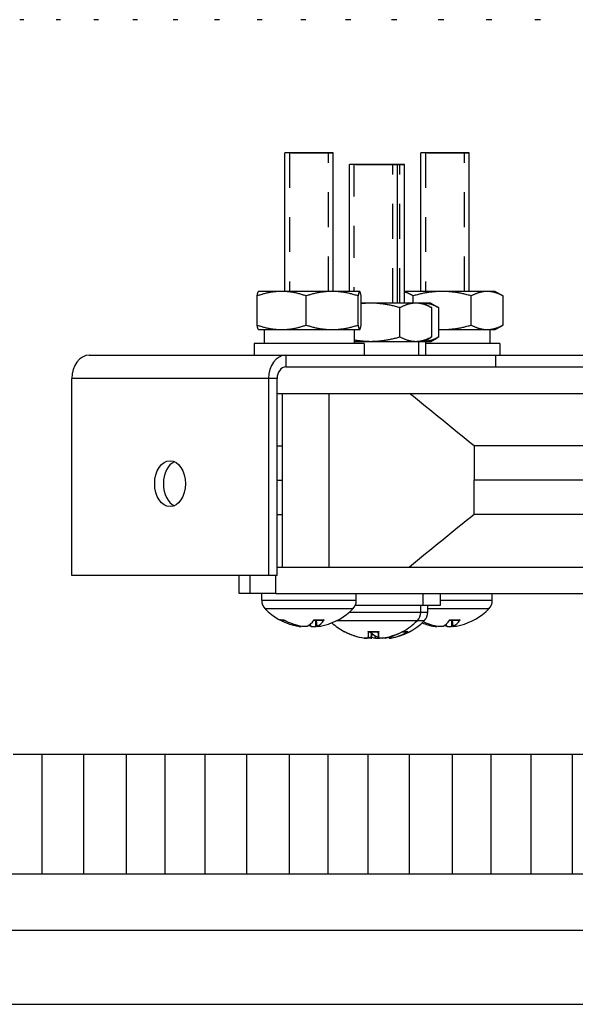
# Model space of a CAD drawing. Units: inches. Extents: x 2 to 86, y 1 to 67.
# Drawn here: x 55 to 56.9, y 24.7 to 28 of the extents above; entities that cross this region are included whole.
import ezdxf

# ---------------------------------------------------------------- set-up
doc = ezdxf.new("R2010")
doc.units = ezdxf.units.IN
doc.header["$LTSCALE"] = 4
doc.header["$MEASUREMENT"] = 0
doc.linetypes.add('DASHED', pattern=[0.2067, 0.1654, -0.0413])
for name, color, linetype in [('ASF', 1, 'Continuous'), ('Aura Vent', 1, 'Continuous'), ('Hidden Narrow (ANSI)', 7, 'DASHED'), ('Visible (ANSI)', 7, 'Continuous'), ('Visible Narrow (ANSI)', 7, 'Continuous')]:
    doc.layers.add(name, color=color, linetype=linetype)

msp = doc.modelspace()

# ---------------------------------------------------------------- linework, layer by layer
at = {"layer": 'ASF'}
for p, q in [((53.67292, 24.90936), (60.67456, 24.90936)), ((53.64792, 24.65688), (60.67456, 24.65688))]:
    msp.add_line(p, q, dxfattribs=at)
at = {"layer": 'Aura Vent', "color": 1}
for points in [[(55.08244, 25.10084), (55.08244, 25.50832)], [(55.22362, 25.10084), (55.22362, 25.50832)], [(55.36914, 25.10084), (55.36914, 25.50832)], [(55.5004, 25.10084), (55.5004, 25.50832)], [(55.63682, 25.10084), (55.63682, 25.50832)], [(55.778, 25.10084), (55.778, 25.50832)], [(55.92352, 25.10084), (55.92352, 25.50832)], [(56.05478, 25.10084), (56.05478, 25.50832)], [(56.1912, 25.10084), (56.1912, 25.50832)], [(56.33238, 25.10084), (56.33238, 25.50832)], [(56.4779, 25.10084), (56.4779, 25.50832)], [(56.60916, 25.10084), (56.60916, 25.50832)], [(56.74558, 25.10084), (56.74558, 25.50832)], [(56.88676, 25.10084), (56.88676, 25.50832)], [(53.67341, 25.10084), (60.67456, 25.10084)]]:
    msp.add_lwpolyline(points, dxfattribs=at)
at = {"layer": 'Hidden Narrow (ANSI)', "color": 84, "ltscale": 0.179647}
for p, q in [((55.92347, 27.55532), (55.92347, 27.08347)), ((56.05627, 27.08347), (56.05627, 27.55532)), ((56.38602, 27.55532), (56.38602, 27.08347)), ((56.51882, 27.08347), (56.51882, 27.55532)), ((56.27556, 27.04347), (56.27556, 27.51532)), ((56.29944, 27.04347), (56.29944, 27.51532))]:
    msp.add_line(p, q, dxfattribs=at)
at = {"layer": 'Hidden Narrow (ANSI)', "color": 84, "ltscale": 0.164409}
msp.add_line((56.14276, 27.51532), (56.14276, 27.08347), dxfattribs=at)
at = {"layer": 'Visible (ANSI)', "color": 84}
for p, q in [((55.01956, 28.00832), (55.0055, 28.00832)), ((55.14425, 28.00832), (55.12967, 28.00832)), ((55.27326, 28.00832), (55.25819, 28.00832)), ((55.4065, 28.00832), (55.39095, 28.00832)), ((55.54386, 28.00832), (55.52784, 28.00832)), ((55.68524, 28.00832), (55.66877, 28.00832)), ((55.83053, 28.00832), (55.81361, 28.00832)), ((55.97961, 28.00832), (55.96226, 28.00832)), ((56.13236, 28.00832), (56.1146, 28.00832)), ((56.28867, 28.00832), (56.27051, 28.00832)), ((56.44842, 28.00832), (56.42986, 28.00832)), ((56.61147, 28.00832), (56.59254, 28.00832)), ((56.7777, 28.00832), (56.75842, 28.00832)), ((56.07187, 27.55532), (55.90787, 27.55532)), ((55.92897, 27.55532), (55.90787, 27.55532)), ((55.90787, 27.08347), (55.90787, 27.55532)), ((56.07187, 27.55532), (55.90787, 27.55532)), ((55.92897, 27.55532), (56.05077, 27.55532)), ((56.05077, 27.55532), (56.07187, 27.55532)), ((56.07187, 27.08347), (56.07187, 27.55532)), ((56.53442, 27.55532), (56.37042, 27.55532)), ((56.39152, 27.55532), (56.37042, 27.55532)), ((56.37042, 27.08347), (56.37042, 27.55532)), ((56.53442, 27.55532), (56.37042, 27.55532)), ((56.39152, 27.55532), (56.51332, 27.55532)), ((56.51332, 27.55532), (56.53442, 27.55532)), ((56.53442, 27.08347), (56.53442, 27.55532)), ((56.29116, 27.51532), (56.12716, 27.51532)), ((56.14826, 27.51532), (56.12716, 27.51532)), ((56.12716, 27.08347), (56.12716, 27.51532)), ((56.29116, 27.51532), (56.12716, 27.51532)), ((56.14826, 27.51532), (56.27006, 27.51532)), ((56.27006, 27.51532), (56.29116, 27.51532)), ((56.27006, 27.51532), (56.29394, 27.51532)), ((56.29116, 27.04347), (56.29116, 27.51532)), ((56.31504, 27.51532), (56.29116, 27.51532)), ((56.31504, 27.51532), (56.29116, 27.51532)), ((56.29394, 27.51532), (56.31504, 27.51532)), ((56.31504, 27.04347), (56.31504, 27.51532)), ((55.81845, 27.08347), (55.81821, 27.08333)), ((55.89672, 27.08347), (55.81845, 27.08347)), ((56.06839, 27.08347), (55.89672, 27.08347)), ((56.16201, 27.08347), (56.06839, 27.08347)), ((56.16225, 27.08347), (56.16201, 27.08347)), ((56.16225, 27.08347), (56.16248, 27.08333)), ((56.4429, 27.08347), (56.31504, 27.08347)), ((56.59607, 27.08347), (56.4429, 27.08347)), ((56.6238, 27.08347), (56.59607, 27.08347)), ((56.6238, 27.08347), (56.64483, 27.07133)), ((55.81349, 26.96882), (55.81349, 27.06812)), ((55.97996, 26.96882), (55.97996, 27.06812)), ((56.15682, 26.96882), (56.15682, 27.06812)), ((56.1672, 26.96882), (56.1672, 27.06812)), ((56.34379, 27.04347), (56.34379, 27.06812)), ((56.54201, 26.96882), (56.54201, 27.06812)), ((56.65012, 26.96882), (56.65012, 27.06812)), ((56.20016, 27.04347), (56.1672, 27.04347)), ((56.35333, 27.04347), (56.20016, 27.04347)), ((56.29927, 26.92882), (56.29927, 27.02812)), ((56.38106, 27.04347), (56.35333, 27.04347)), ((56.38106, 27.04347), (56.40209, 27.03133)), ((56.40494, 27.04347), (56.38106, 27.04347)), ((56.40494, 27.04347), (56.42597, 27.03133)), ((56.40738, 26.92882), (56.40738, 27.02812)), ((56.43126, 26.92882), (56.43126, 27.02812)), ((55.81845, 26.95347), (55.81821, 26.95361)), ((55.81845, 26.95347), (55.89672, 26.95347)), ((55.83685, 26.95347), (55.83685, 26.90647)), ((55.89672, 26.95347), (56.06839, 26.95347)), ((56.06839, 26.95347), (56.16201, 26.95347)), ((56.14385, 26.95347), (56.14385, 26.90647)), ((56.16201, 26.95347), (56.16225, 26.95347)), ((56.16225, 26.95347), (56.16248, 26.95361)), ((56.43126, 26.95347), (56.4429, 26.95347)), ((56.4429, 26.95347), (56.59607, 26.95347)), ((56.59607, 26.95347), (56.6238, 26.95347)), ((56.6054, 26.95347), (56.6054, 26.90647)), ((56.6238, 26.95347), (56.64483, 26.96561)), ((56.14385, 26.91347), (56.20016, 26.91347)), ((56.20016, 26.91347), (56.35333, 26.91347)), ((56.35333, 26.91347), (56.38106, 26.91347)), ((56.36266, 26.91347), (56.36266, 26.86647)), ((56.38106, 26.91347), (56.40209, 26.92561)), ((56.38106, 26.91347), (56.40494, 26.91347)), ((56.38654, 26.91347), (56.38654, 26.86647)), ((56.40494, 26.91347), (56.42597, 26.92561)), ((56.17785, 26.90647), (55.80285, 26.90647)), ((55.80285, 26.90647), (55.80285, 26.86647)), ((56.17785, 26.90647), (56.17785, 26.86647)), ((56.6394, 26.90647), (56.38654, 26.90647)), ((56.6394, 26.90647), (56.6394, 26.86647)), ((55.24194, 26.86647), (55.9111, 26.86647)), ((55.9111, 26.86647), (56.62449, 26.86647)), ((56.62449, 26.86647), (56.62449, 26.82647)), ((56.62449, 26.86647), (57.09826, 26.86647)), ((55.9111, 26.82647), (56.4471, 26.82647)), ((56.4471, 26.82647), (60.25499, 26.82647)), ((55.18249, 26.11647), (55.18249, 26.78647)), ((55.85165, 26.78647), (55.85165, 26.11647)), ((55.88138, 26.11647), (55.88138, 26.78647)), ((55.88138, 26.73647), (60.25499, 26.73647)), ((55.89895, 26.73647), (55.89895, 26.14531)), ((56.05692, 26.73647), (56.05692, 26.14531)), ((56.55178, 26.55734), (56.55178, 26.44089)), ((56.55178, 26.32444), (56.55178, 26.44089)), ((55.88138, 26.14531), (60.25499, 26.14531)), ((55.85165, 26.11647), (55.18249, 26.11647)), ((55.75257, 26.05532), (55.75257, 26.11647)), ((55.78927, 26.05532), (55.78927, 26.11647)), ((55.88138, 26.11647), (55.85165, 26.11647)), ((55.78927, 26.05532), (55.75257, 26.05532)), ((55.87751, 26.05532), (55.78927, 26.05532)), ((55.82887, 26.03197), (55.82887, 26.05532)), ((55.87751, 26.05532), (60.25499, 26.05532)), ((56.15087, 26.03197), (56.15087, 26.05532)), ((56.3785, 26.01532), (56.3785, 26.05532)), ((56.43738, 26.01532), (56.43738, 26.05532)), ((56.61342, 26.03197), (56.61342, 26.05532)), ((56.14742, 26.01532), (56.3785, 26.01532)), ((56.37016, 25.99197), (56.37016, 26.01532)), ((56.3785, 26.01532), (56.43738, 26.01532)), ((56.39404, 25.99197), (56.39404, 26.01532)), ((55.89486, 25.96489), (55.90551, 25.96489)), ((55.96304, 25.94286), (55.96314, 25.9441)), ((56.00639, 25.96489), (56.03973, 25.96489)), ((56.01671, 25.94286), (56.01478, 25.96489)), ((56.42558, 25.94286), (56.42569, 25.9441)), ((56.46893, 25.96489), (56.50228, 25.96489)), ((56.47926, 25.94286), (56.47733, 25.96489)), ((56.19126, 25.9034), (56.19314, 25.92489)), ((56.19132, 25.92489), (56.22758, 25.92489)), ((56.20336, 25.90268), (56.20474, 25.91853)), ((56.22705, 25.9034), (56.22517, 25.92489)), ((56.22724, 25.90339), (56.22536, 25.92489)), ((56.30591, 25.92489), (56.32303, 25.92489)), ((56.26272, 25.90268), (56.26241, 25.90621)), ((54.98303, 25.50832), (60.48303, 25.50832))]:
    msp.add_line(p, q, dxfattribs=at)
for centre, radius, start, end in [((55.87073, 26.03197), 0.04186, 180, 224.63977), ((56.10901, 26.03197), 0.04186, 315.36023, 0), ((56.57156, 26.03197), 0.04186, 315.36023, 0), ((55.98987, 26.14962), 0.2093, 224.63977, 255.45597), ((55.98987, 26.14962), 0.2093, 284.54403, 315.36023), ((56.3283, 25.99197), 0.04186, 315.36023, 0), ((56.35218, 25.99197), 0.04186, 315.36023, 0), ((56.45242, 26.14962), 0.2093, 284.54403, 315.36023), ((56.20916, 26.10962), 0.2093, 227.48798, 241.38077), ((56.23304, 26.10962), 0.2093, 279.46504, 315.36023), ((56.20916, 26.10962), 0.2093, 298.61923, 315.36023), ((56.45242, 26.14962), 0.2093, 248.14295, 255.45597), ((56.11283, 25.93309), 0.0082, 241.38077, 267.70278), ((56.30548, 25.93309), 0.0082, 273.14976, 298.61923), ((56.23304, 26.10962), 0.2093, 258.51417, 260.53496)]:
    msp.add_arc(centre, radius, start, end, dxfattribs=at)
for centre, major_axis, ratio, start_param, end_param in [((55.24194, 26.78647), (0, 0.08), 0.7431148, 0, 1.5707963), ((55.9111, 26.78647), (0, 0.08), 0.7431148, 0, 1.5707963), ((55.9111, 26.78647), (0, 0.04), 0.7431148, 0, 1.5707963), ((55.5468, 26.42897), (0, 0.07813), 0.669164, 0.288267, 2.8533257), ((55.99021, 26.14953), (-0.05565, -0.20176), 0.9447451, 6.0447252, 6.3853169), ((55.98948, 26.14953), (0.04732, -0.20388), 0.9227178, 5.578845, 5.9194367), ((55.99086, 26.14953), (-0.01923, -0.20841), 0.3160072, 0.1819087, 0.5225004), ((55.98888, 26.14953), (0.01923, -0.20841), 0.3160072, 6.0135728, 6.1012766), ((55.99027, 26.14953), (-0.04732, -0.20388), 0.9227178, 0.3637486, 0.3826277), ((55.98891, 26.14953), (0.01968, -0.20837), 0.3754939, 0.1173117, 0.4579034), ((55.98954, 26.14953), (0.05565, -0.20176), 0.9447451, 6.1810537, 6.2687576), ((56.45275, 26.14953), (-0.05565, -0.20176), 0.9447451, 6.1630746, 6.3853169), ((56.45203, 26.14953), (0.04732, -0.20388), 0.9227178, 5.6494405, 5.9194367), ((56.45341, 26.14953), (-0.01923, -0.20841), 0.3160072, 0.1819087, 0.5225004), ((56.45143, 26.14953), (0.01923, -0.20841), 0.3160072, 6.0135728, 6.1012766), ((56.45282, 26.14953), (-0.04732, -0.20388), 0.9227178, 0.3637486, 0.3826277), ((56.45146, 26.14953), (0.01968, -0.20837), 0.3754939, 0.1173117, 0.4579034), ((56.45209, 26.14953), (0.05565, -0.20176), 0.9447451, 6.1810537, 6.2687576), ((56.20912, 26.10953), (-0.19442, 0.07751), 0.9955885, 1.4583318, 1.7989235), ((56.20913, 26.10953), (0.19881, -0.06543), 0.9957816, 4.5483775, 4.8788532), ((56.2102, 26.10953), (-0.01825, -0.2085), 0.0286864, 5.7923401, 6.1329318), ((56.23391, 26.10953), (-0.02186, -0.20815), 0.5508936, 6.1004927, 6.1882035), ((56.23213, 26.10953), (0.02102, -0.20824), 0.4969515, 5.74995, 6.0331825), ((56.20812, 26.10953), (0.01825, -0.2085), 0.0347473, 0.1497224, 0.4903142), ((56.20919, 26.10953), (-0.19881, -0.06543), 0.9957816, 1.4043321, 1.7449239), ((56.23362, 26.10953), (-0.03271, -0.20673), 0.8300121, 0.2833317, 0.6053721), ((56.23252, 26.10953), (0.03615, -0.20615), 0.8633904, 0.0024838, 0.3430756), ((56.23246, 26.10953), (0.03271, -0.20673), 0.8300121, 5.9292314, 5.9998536)]:
    msp.add_ellipse(centre, major_axis=major_axis, ratio=ratio, start_param=start_param, end_param=end_param, dxfattribs=at)
msp.add_ellipse((55.51707, 26.42897), major_axis=(0, -0.07813), ratio=0.669164, dxfattribs=at)
for points, weights in [([(55.89672, 27.08347), (55.85809, 27.08347), (55.81349, 27.06812)], [1, 1.0379548493, 1]), ([(55.81349, 27.06812), (55.81602, 27.08207), (55.81821, 27.08333)], [1, 1.03436844714, 1.00649503689]), ([(55.97996, 27.06812), (55.93535, 27.08347), (55.89672, 27.08347)], [1, 1.0379548493, 1]), ([(56.06839, 27.08347), (56.02735, 27.08347), (55.97996, 27.06812)], [1, 1.0379548493, 1]), ([(56.15682, 27.06812), (56.10943, 27.08347), (56.06839, 27.08347)], [1, 1.0379548493, 1]), ([(56.16201, 27.08347), (56.1596, 27.08347), (56.15682, 27.06812)], [1, 1.0379548493, 1]), ([(56.1672, 27.06812), (56.16442, 27.08347), (56.16201, 27.08347)], [1, 1.0379548493, 1]), ([(56.34379, 27.06812), (56.32854, 27.07782), (56.31504, 27.08133)], [1, 1.02365070299, 1.01782660831]), ([(56.4429, 27.08347), (56.3969, 27.08347), (56.34379, 27.06812)], [1, 1.0379548493, 1]), ([(56.54201, 27.06812), (56.4889, 27.08347), (56.4429, 27.08347)], [1, 1.0379548493, 1]), ([(56.59607, 27.08347), (56.57098, 27.08347), (56.54201, 27.06812)], [1, 1.0379548493, 1]), ([(56.65012, 27.06812), (56.62115, 27.08347), (56.59607, 27.08347)], [1, 1.0379548493, 1]), ([(56.64483, 27.07133), (56.64744, 27.06982), (56.65012, 27.06812)], [1.00728527571, 1.00408155692, 1]), ([(56.20016, 27.04347), (56.18383, 27.04347), (56.1672, 27.04166)], [1, 1.01315262483, 1.01718960077]), ([(56.29927, 27.02812), (56.24616, 27.04347), (56.20016, 27.04347)], [1, 1.0379548493, 1]), ([(56.35333, 27.04347), (56.32824, 27.04347), (56.29927, 27.02812)], [1, 1.0379548493, 1]), ([(56.40738, 27.02812), (56.37841, 27.04347), (56.35333, 27.04347)], [1, 1.0379548493, 1]), ([(56.43126, 27.02812), (56.40445, 27.04232), (56.38122, 27.04338)], [1, 1.03502439171, 1.00540839954]), ([(56.40209, 27.03133), (56.4047, 27.02982), (56.40738, 27.02812)], [1.00728527571, 1.00408155692, 1]), ([(56.42597, 27.03133), (56.42857, 27.02982), (56.43126, 27.02812)], [1.00728527571, 1.00408155692, 1]), ([(55.81349, 26.96882), (55.85809, 26.95347), (55.89672, 26.95347)], [1, 1.0379548493, 1]), ([(55.81821, 26.95361), (55.81602, 26.95487), (55.81349, 26.96882)], [1.00649503689, 1.03436844714, 1]), ([(55.89672, 26.95347), (55.93535, 26.95347), (55.97996, 26.96882)], [1, 1.0379548493, 1]), ([(55.97996, 26.96882), (56.02735, 26.95347), (56.06839, 26.95347)], [1, 1.0379548493, 1]), ([(56.06839, 26.95347), (56.10943, 26.95347), (56.15682, 26.96882)], [1, 1.0379548493, 1]), ([(56.15682, 26.96882), (56.1596, 26.95347), (56.16201, 26.95347)], [1, 1.0379548493, 1]), ([(56.16201, 26.95347), (56.16442, 26.95347), (56.1672, 26.96882)], [1, 1.0379548493, 1]), ([(56.43126, 26.9537), (56.43709, 26.95347), (56.4429, 26.95347)], [1.00815193088, 1.00464424663, 1]), ([(56.4429, 26.95347), (56.4889, 26.95347), (56.54201, 26.96882)], [1, 1.0379548493, 1]), ([(56.54201, 26.96882), (56.57098, 26.95347), (56.59607, 26.95347)], [1, 1.0379548493, 1]), ([(56.59607, 26.95347), (56.62115, 26.95347), (56.65012, 26.96882)], [1, 1.0379548493, 1]), ([(56.65012, 26.96882), (56.64744, 26.96712), (56.64483, 26.96561)], [1, 1.00408155692, 1.00728527571]), ([(56.14385, 26.91867), (56.17272, 26.91347), (56.20016, 26.91347)], [1.01839579803, 1.02229973942, 1]), ([(56.20016, 26.91347), (56.24616, 26.91347), (56.29927, 26.92882)], [1, 1.0379548493, 1]), ([(56.29927, 26.92882), (56.32824, 26.91347), (56.35333, 26.91347)], [1, 1.0379548493, 1]), ([(56.35333, 26.91347), (56.37841, 26.91347), (56.40738, 26.92882)], [1, 1.0379548493, 1]), ([(56.38122, 26.91356), (56.40445, 26.91461), (56.43126, 26.92882)], [1.00540839954, 1.03502439171, 1]), ([(56.40738, 26.92882), (56.4047, 26.92712), (56.40209, 26.92561)], [1, 1.00408155692, 1.00728527571]), ([(56.43126, 26.92882), (56.42857, 26.92712), (56.42597, 26.92561)], [1, 1.00408155692, 1.00728527571])]:
    msp.add_rational_spline(points, weights, degree=2, dxfattribs=at)
for points, knots in [([(56.55178, 26.55734), (56.51515, 26.58716), (56.47841, 26.61708), (56.40515, 26.67673), (56.36842, 26.70664), (56.33179, 26.73647)], [0.00007684, 0.00007684, 0.00007684, 0.00007684, 0.43944471, 0.43944471, 0.87890629, 0.87890629, 0.87890629, 0.87890629]), ([(57.82697, 26.55732), (57.70545, 26.55735), (57.58584, 26.55739), (57.35243, 26.55742), (57.23912, 26.55739), (56.91415, 26.55731), (56.71885, 26.55729), (56.55178, 26.55734)], [-3.7561584, -3.7561584, -3.7561584, -3.7561584, -2.8176218, -2.8176218, -1.8759033, -1.8759033, -0.0000692, -0.0000692, -0.0000692, -0.0000692]), ([(56.55178, 26.32444), (56.51515, 26.29461), (56.47841, 26.2647), (56.40515, 26.20505), (56.36842, 26.17514), (56.33179, 26.14531)], [-0.87868941, -0.87868941, -0.87868941, -0.87868941, -0.43939553, -0.43939553, -0.00000797, -0.00000797, -0.00000797, -0.00000797]), ([(57.82697, 26.32445), (57.70551, 26.32443), (57.58597, 26.32439), (57.35256, 26.32436), (57.23918, 26.32439), (56.91415, 26.32446), (56.71885, 26.32448), (56.55178, 26.32444)], [-3.7561607, -3.7561607, -3.7561607, -3.7561607, -2.8181346, -2.8181346, -1.8759033, -1.8759033, -0.0000692, -0.0000692, -0.0000692, -0.0000692]), ([(55.89486, 25.96489), (55.89389, 25.96489), (55.89275, 25.96513), (55.89161, 25.96563), (55.89136, 25.96576), (55.89111, 25.9659)], [0.0931193153, 0.0931193153, 0.0931193153, 0.0931193153, 0.1009526053, 0.1009526053, 0.1031094403, 0.1031094403, 0.1031094403, 0.1031094403]), ([(55.95428, 25.94346), (55.95579, 25.94321), (55.95731, 25.943), (55.95989, 25.9427), (55.96095, 25.94262), (55.96239, 25.9426), (55.96287, 25.94266), (55.96302, 25.94281), (55.96303, 25.94283), (55.96303, 25.94286)], [0, 0, 0, 0, 0.012351042, 0.012351042, 0.024702084, 0.024702084, 0.037028418, 0.037028418, 0.039134061, 0.039134061, 0.039134061, 0.039134061]), ([(55.98387, 25.94346), (55.98334, 25.94321), (55.98248, 25.943), (55.98021, 25.9427), (55.97881, 25.94262), (55.97591, 25.9426), (55.97422, 25.94266), (55.97081, 25.94291), (55.96907, 25.94311), (55.96729, 25.94338), (55.96703, 25.94342), (55.96678, 25.94346)], [0, 0, 0, 0, 0.012351042, 0.012351042, 0.024702084, 0.024702084, 0.037028418, 0.037028418, 0.049354751, 0.049354751, 0.05144155, 0.05144155, 0.05144155, 0.05144155]), ([(55.99588, 25.94346), (55.99641, 25.94321), (55.99727, 25.943), (55.99954, 25.9427), (56.00094, 25.94262), (56.00384, 25.9426), (56.00553, 25.94266), (56.00894, 25.94291), (56.01067, 25.94311), (56.01246, 25.94338), (56.01271, 25.94342), (56.01297, 25.94346)], [0, 0, 0, 0, 0.012351042, 0.012351042, 0.024702084, 0.024702084, 0.037028418, 0.037028418, 0.049354751, 0.049354751, 0.05144155, 0.05144155, 0.05144155, 0.05144155]), ([(56.02547, 25.94346), (56.02395, 25.94321), (56.02243, 25.943), (56.01986, 25.9427), (56.0188, 25.94262), (56.01736, 25.9426), (56.01688, 25.94266), (56.01662, 25.94291), (56.01685, 25.94311), (56.01742, 25.94338), (56.01751, 25.94342), (56.01761, 25.94346)], [0, 0, 0, 0, 0.012351042, 0.012351042, 0.024702084, 0.024702084, 0.037028418, 0.037028418, 0.049354751, 0.049354751, 0.05144155, 0.05144155, 0.05144155, 0.05144155]), ([(56.04115, 25.9659), (56.04106, 25.96576), (56.04097, 25.96563), (56.04055, 25.96513), (56.04011, 25.96489), (56.03973, 25.96489)], [0.0212175554, 0.0212175554, 0.0212175554, 0.0212175554, 0.0233743905, 0.0233743905, 0.0312076804, 0.0312076804, 0.0312076804, 0.0312076804]), ([(56.41683, 25.94346), (56.41834, 25.94321), (56.41986, 25.943), (56.42244, 25.9427), (56.42349, 25.94262), (56.42494, 25.9426), (56.42542, 25.94266), (56.42557, 25.94281), (56.42558, 25.94283), (56.42558, 25.94286)], [0, 0, 0, 0, 0.012351042, 0.012351042, 0.024702084, 0.024702084, 0.037028418, 0.037028418, 0.039134061, 0.039134061, 0.039134061, 0.039134061]), ([(56.44642, 25.94346), (56.44589, 25.94321), (56.44503, 25.943), (56.44276, 25.9427), (56.44136, 25.94262), (56.43846, 25.9426), (56.43677, 25.94266), (56.43335, 25.94291), (56.43162, 25.94311), (56.42984, 25.94338), (56.42958, 25.94342), (56.42932, 25.94346)], [0, 0, 0, 0, 0.012351042, 0.012351042, 0.024702084, 0.024702084, 0.037028418, 0.037028418, 0.049354751, 0.049354751, 0.05144155, 0.05144155, 0.05144155, 0.05144155]), ([(56.45843, 25.94346), (56.45896, 25.94321), (56.45982, 25.943), (56.46208, 25.9427), (56.46349, 25.94262), (56.46639, 25.9426), (56.46807, 25.94266), (56.47149, 25.94291), (56.47322, 25.94311), (56.475, 25.94338), (56.47526, 25.94342), (56.47552, 25.94346)], [0, 0, 0, 0, 0.012351042, 0.012351042, 0.024702084, 0.024702084, 0.037028418, 0.037028418, 0.049354751, 0.049354751, 0.05144155, 0.05144155, 0.05144155, 0.05144155]), ([(56.48801, 25.94346), (56.4865, 25.94321), (56.48498, 25.943), (56.48241, 25.9427), (56.48135, 25.94262), (56.47991, 25.9426), (56.47943, 25.94266), (56.47917, 25.94291), (56.4794, 25.94311), (56.47997, 25.94338), (56.48006, 25.94342), (56.48016, 25.94346)], [0, 0, 0, 0, 0.012351042, 0.012351042, 0.024702084, 0.024702084, 0.037028418, 0.037028418, 0.049354751, 0.049354751, 0.05144155, 0.05144155, 0.05144155, 0.05144155]), ([(56.5037, 25.9659), (56.50361, 25.96576), (56.50352, 25.96563), (56.5031, 25.96513), (56.50266, 25.96489), (56.50228, 25.96489)], [0.0212175554, 0.0212175554, 0.0212175554, 0.0212175554, 0.0233743905, 0.0233743905, 0.0312076804, 0.0312076804, 0.0312076804, 0.0312076804]), ([(56.19132, 25.92489), (56.19129, 25.92489), (56.19127, 25.92513), (56.19128, 25.92563), (56.19128, 25.92576), (56.19129, 25.9259)], [0.0931193153, 0.0931193153, 0.0931193153, 0.0931193153, 0.1009526053, 0.1009526053, 0.1031094403, 0.1031094403, 0.1031094403, 0.1031094403]), ([(56.22763, 25.9259), (56.22763, 25.92576), (56.22763, 25.92563), (56.22763, 25.92513), (56.22761, 25.92489), (56.22758, 25.92489)], [0.0212175554, 0.0212175554, 0.0212175554, 0.0212175554, 0.0233743905, 0.0233743905, 0.0312076804, 0.0312076804, 0.0312076804, 0.0312076804]), ([(56.32644, 25.9259), (56.32621, 25.92576), (56.32598, 25.92563), (56.32495, 25.92513), (56.32392, 25.92489), (56.32303, 25.92489)], [0.0212175554, 0.0212175554, 0.0212175554, 0.0212175554, 0.0233743905, 0.0233743905, 0.0312076804, 0.0312076804, 0.0312076804, 0.0312076804]), ([(56.17781, 25.90346), (56.17941, 25.90321), (56.18114, 25.903), (56.18434, 25.9027), (56.18581, 25.90262), (56.18711, 25.90261), (56.18723, 25.90261), (56.18734, 25.90261)], [0, 0, 0, 0, 0.012351042, 0.012351042, 0.024702084, 0.024702084, 0.025960613, 0.025960613, 0.025960613, 0.025960613]), ([(56.19126, 25.90346), (56.19129, 25.90321), (56.191, 25.903), (56.18976, 25.9027), (56.18881, 25.90262), (56.18658, 25.9026), (56.18517, 25.90266), (56.18205, 25.90291), (56.18034, 25.90311), (56.17847, 25.90338), (56.1782, 25.90342), (56.17792, 25.90346)], [0, 0, 0, 0, 0.012351042, 0.012351042, 0.024702084, 0.024702084, 0.037028418, 0.037028418, 0.049354751, 0.049354751, 0.05144155, 0.05144155, 0.05144155, 0.05144155]), ([(56.20127, 25.90346), (56.20214, 25.90321), (56.20281, 25.903), (56.20345, 25.9027), (56.20342, 25.90262), (56.20277, 25.9026), (56.20212, 25.90266), (56.20045, 25.90288), (56.19957, 25.90302), (56.19862, 25.90317)], [0, 0, 0, 0, 0.012351042, 0.012351042, 0.024702084, 0.024702084, 0.037028418, 0.037028418, 0.046304495, 0.046304495, 0.046304495, 0.046304495]), ([(56.21589, 25.90346), (56.21724, 25.90321), (56.21886, 25.903), (56.22223, 25.9027), (56.22398, 25.90262), (56.2267, 25.9026), (56.22786, 25.90263), (56.22894, 25.90269)], [0, 0, 0, 0, 0.012351042, 0.012351042, 0.024702084, 0.024702084, 0.033505873, 0.033505873, 0.033505873, 0.033505873]), ([(56.22705, 25.9034), (56.22708, 25.90318), (56.22736, 25.90299), (56.22856, 25.9027), (56.22951, 25.90262), (56.23074, 25.90261), (56.23085, 25.90261), (56.23097, 25.90261)], [0.000949234, 0.000949234, 0.000949234, 0.000949234, 0.012351042, 0.012351042, 0.024702084, 0.024702084, 0.025960613, 0.025960613, 0.025960613, 0.025960613]), ([(56.24051, 25.90346), (56.2389, 25.90321), (56.23718, 25.903), (56.23398, 25.9027), (56.23251, 25.90262), (56.23015, 25.9026), (56.22912, 25.90266), (56.2277, 25.90291), (56.22732, 25.90311), (56.22724, 25.90338), (56.22724, 25.90342), (56.22724, 25.90346)], [0, 0, 0, 0, 0.012351042, 0.012351042, 0.024702084, 0.024702084, 0.037028418, 0.037028418, 0.049354751, 0.049354751, 0.05144155, 0.05144155, 0.05144155, 0.05144155]), ([(56.25018, 25.90346), (56.24883, 25.90321), (56.24722, 25.903), (56.24385, 25.9027), (56.24209, 25.90262), (56.23892, 25.9026), (56.23729, 25.90266), (56.2357, 25.9028), (56.23554, 25.90281), (56.23538, 25.90283)], [0, 0, 0, 0, 0.012351042, 0.012351042, 0.024702084, 0.024702084, 0.037028418, 0.037028418, 0.03846215, 0.03846215, 0.03846215, 0.03846215]), ([(56.26272, 25.90268), (56.26273, 25.90264), (56.26281, 25.90262), (56.2633, 25.9026), (56.26396, 25.90266), (56.26586, 25.90291), (56.2671, 25.90311), (56.26865, 25.90338), (56.26888, 25.90342), (56.26911, 25.90346)], [0.018368269, 0.018368269, 0.018368269, 0.018368269, 0.024702084, 0.024702084, 0.037028418, 0.037028418, 0.049354751, 0.049354751, 0.05144155, 0.05144155, 0.05144155, 0.05144155])]:
    msp.add_open_spline(points, degree=3, knots=knots, dxfattribs=at)
for points in [[(55.88138, 26.55732), (55.88507, 26.55733), (55.89094, 26.55735), (55.89895, 26.55737)], [(55.88139, 26.32445), (55.88507, 26.32444), (55.89094, 26.32442), (55.89895, 26.32441)]]:
    msp.add_open_spline(points, degree=3, dxfattribs=at)
at = {"layer": 'Visible Narrow (ANSI)', "color": 84}
for p, q in [((55.9111, 26.86647), (55.9111, 26.82647)), ((55.85165, 26.78647), (55.18249, 26.78647)), ((55.88138, 26.78647), (55.85165, 26.78647)), ((55.88138, 26.44089), (55.89895, 26.44089)), ((57.82697, 26.44089), (56.55178, 26.44089)), ((55.87751, 26.05532), (55.87751, 26.11647)), ((55.82887, 26.03197), (56.15087, 26.03197)), ((56.43738, 26.03197), (56.61342, 26.03197)), ((56.1388, 26.00256), (55.84095, 26.00256)), ((56.12754, 25.99197), (56.37016, 25.99197)), ((56.37016, 25.99197), (56.39404, 25.99197)), ((56.60135, 26.00256), (56.39404, 26.00256)), ((55.89111, 25.9659), (55.90373, 25.9659)), ((55.95428, 25.94346), (55.95435, 25.94595)), ((55.99588, 25.94346), (55.99521, 25.95151)), ((56.00707, 25.9659), (56.04115, 25.9659)), ((56.01297, 25.94346), (56.01368, 25.96489)), ((56.01761, 25.94346), (56.01587, 25.96489)), ((56.35808, 25.96256), (56.08375, 25.96256)), ((56.38196, 25.96256), (56.35808, 25.96256)), ((56.41683, 25.94346), (56.4169, 25.94595)), ((56.45843, 25.94346), (56.45776, 25.95151)), ((56.46962, 25.9659), (56.5037, 25.9659)), ((56.47552, 25.94346), (56.47623, 25.96489)), ((56.48016, 25.94346), (56.47842, 25.96489)), ((56.10891, 25.9259), (56.11062, 25.9259)), ((56.19126, 25.90346), (56.19314, 25.92489)), ((56.19129, 25.9259), (56.22763, 25.9259)), ((56.20127, 25.90346), (56.20251, 25.92042)), ((56.21589, 25.90346), (56.21554, 25.91085)), ((56.22724, 25.90346), (56.22537, 25.92489)), ((56.26911, 25.90346), (56.26891, 25.90811)), ((56.3078, 25.9259), (56.30941, 25.9259)), ((56.30941, 25.9259), (56.32644, 25.9259)), ((56.17781, 25.90346), (56.17781, 25.90348))]:
    msp.add_line(p, q, dxfattribs=at)

doc.saveas('drawing.dxf')
